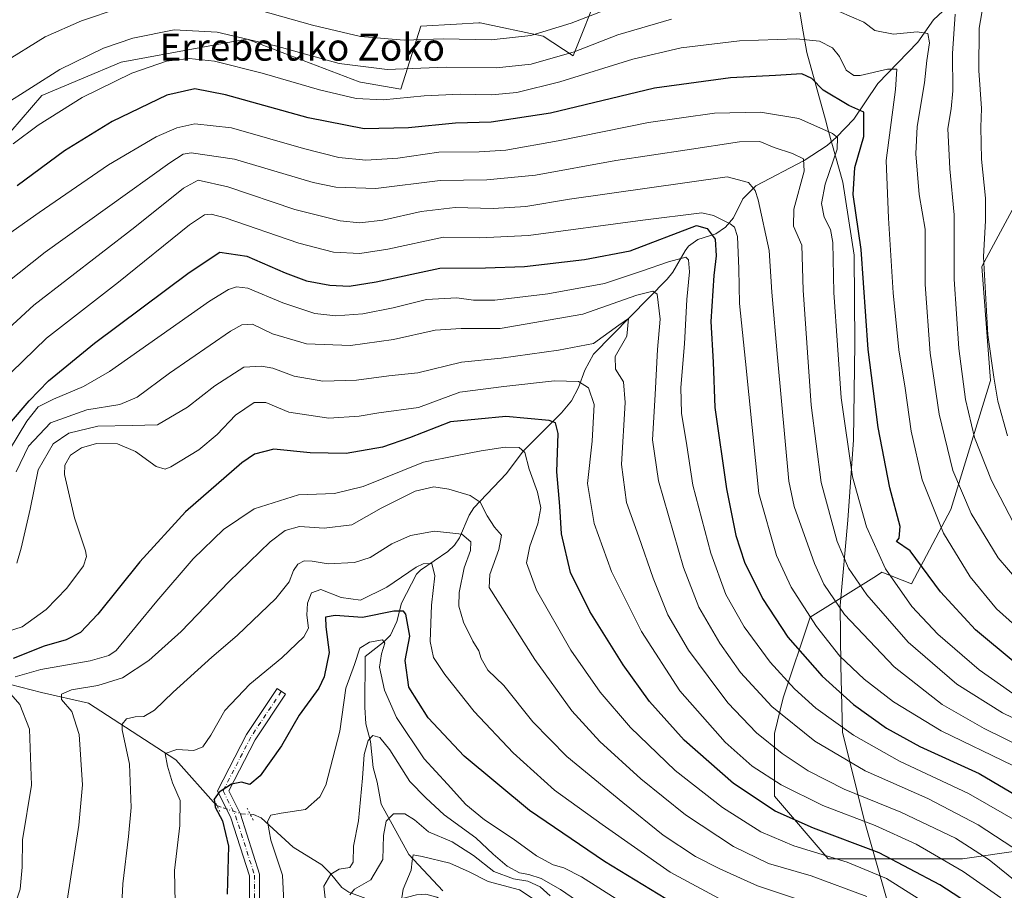
# Model space of a CAD drawing. Units: metres. Extents: x 613695 to 617129, y 4764078 to 4766449.
# Drawn here: x 614325 to 614616, y 4765850 to 4766107 of the extents above; entities that cross this region are included whole.
import ezdxf
from ezdxf.enums import TextEntityAlignment as Align

# ---------------------------------------------------------------- set-up
doc = ezdxf.new("R2010")
doc.units = ezdxf.units.M
doc.header["$MEASUREMENT"] = 0
doc.linetypes.add('DGN Style 4', pattern=[2.6384748266838614, 1.318413404963828, -0.6592067024819142, 0.001648016756204785, -0.6592067024819142])
doc.linetypes.add('DGN Style 5', pattern=[1.1536117293433497, 0.4944050268614355, -0.6592067024819142])
for name, color, linetype, lineweight in [('Arbolado forestal CxS', 92, 'Continuous', 0), ('Camino eje', 30, 'DGN Style 4', 13), ('Corriente natural lineal', 142, 'Continuous', 13), ('Corriente natural lineal oculto', 9, 'DGN Style 4', 13), ('Curva de nivel maestra', 30, 'Continuous', 30), ('Curva de nivel normal', 30, 'Continuous', 0), ('Municipio', 91, 'Continuous', 13), ('Municipio CxS', 4, 'Continuous', 0), ('Pastizal CxS', 92, 'Continuous', 0), ('Pista no pavimentada Cxs', 111, 'Continuous', 0), ('Puente lineal', 2, 'DGN Style 5', 0), ('Texto cartográfico', 7, 'Continuous', 0)]:
    doc.layers.add(name, color=color, linetype=linetype, lineweight=lineweight)
doc.styles.add('Style-Arial', font='txt')

# ---------------------------------------------------------------- blocks, each defined once
blk = doc.blocks.new('*U6')
at = {"layer": 'Arbolado forestal CxS', "color": 92, "linetype": 'Continuous', "lineweight": 0}
for points in [[(614306.9896999998, 4766056.360900001, 1079.941200000001), (614331.4617, 4766084.736500001, 1084.319499999998), (614354.9556999998, 4766094.521299999, 1083.218800000002), (614378.4747000001, 4766098.851500001, 1083.305900000007), (614387.5692999996, 4766100.5261, 1084.774900000004), (614392.1533000004, 4766101.370300001, 1085.769400000005), (614425.2761000004, 4766088.722100001, 1083.648700000005), (614425.6140999999, 4766088.5931, 1083.623300000007), (614437.5609999998, 4766086.609300001, 1083.139800000004), (614443.4348999998, 4766105.2005, 1093.594400000002), (614454.0098000001, 4766105.788100001, 1093.860700000005), (614460.5708999997, 4766106.1527, 1094.354399999997), (614460.6962000001, 4766106.159499999, 1094.3609), (614461.0547000002, 4766106.179500001, 1094.379799999995), (614479.6536999998, 4766102.265500001, 1090.901700000002), (614488.4642000003, 4766096.3939, 1085.555300000007), (614496.2951999997, 4766115.964299999, 1095.525999999998)], [(614619.6357000005, 4766053.340299999, 1099.577300000004), (614609.2861000003, 4766034.137499999, 1093.918600000005), (614611.8026999999, 4766000.503500001, 1094.038400000005), (614600.0560999997, 4765962.342700001, 1082.445699999997), (614588.4407000003, 4765940.4663, 1072.162500000006), (614579.6991999998, 4765943.8255, 1069.081699999995), (614578.4291000003, 4765943.0317, 1068.261599999998), (614577.3208999997, 4765942.3391, 1067.554399999994), (614558.5323000001, 4765930.5963, 1054.969899999996), (614550.5943999998, 4765906.7839, 1042.617400000003), (614547.9484000001, 4765896.2007, 1036.920400000003), (614547.9479, 4765877.6799, 1028.234100000001), (614563.8227000004, 4765859.1589, 1020.437900000005), (614582.3436000004, 4765859.158700001, 1025.031900000002), (614603.5100999996, 4765859.158500001, 1032.258100000006), (614622.0308999997, 4765861.804099999, 1041.712100000004)]]:
    blk.add_polyline3d(points, dxfattribs=at)

msp = doc.modelspace()

# ---------------------------------------------------------------- linework, layer by layer
at = {"layer": 'Arbolado forestal CxS', "color": 92, "linetype": 'Continuous', "lineweight": 0}
for points in [[(614496.2951999997, 4766115.964299999, 1095.525999999998), (614488.4642000003, 4766096.3939, 1085.555300000007), (614479.6536999998, 4766102.265500001, 1090.901700000002), (614461.0547000002, 4766106.179500001, 1094.379799999995), (614460.6962000001, 4766106.159499999, 1094.3609), (614460.5708999997, 4766106.1527, 1094.354399999997), (614454.0098000001, 4766105.788100001, 1093.860700000005), (614443.4348999998, 4766105.2005, 1093.594400000002), (614437.5609999998, 4766086.609300001, 1083.139800000004), (614425.6140999999, 4766088.5931, 1083.623300000007), (614425.2761000004, 4766088.722100001, 1083.648700000005), (614392.1533000004, 4766101.370300001, 1085.769400000005), (614387.5692999996, 4766100.5261, 1084.774900000004), (614378.4747000001, 4766098.851500001, 1083.305900000007), (614354.9556999998, 4766094.521299999, 1083.218800000002), (614331.4617, 4766084.736500001, 1084.319499999998), (614306.9896999998, 4766056.360900001, 1079.941200000001), (614273.7063999996, 4766044.620300001, 1087.994600000005), (614255.1070999998, 4766039.7271, 1092.6633)], [(614619.6357000005, 4766053.340299999, 1099.577300000004), (614609.2861000003, 4766034.137499999, 1093.918600000005), (614611.8026999999, 4766000.503500001, 1094.038400000005), (614600.0560999997, 4765962.342700001, 1082.445699999997), (614588.4407000003, 4765940.4663, 1072.162500000006), (614579.6991999998, 4765943.8255, 1069.081699999995), (614578.4291000003, 4765943.0317, 1068.261599999998), (614577.3208999997, 4765942.3391, 1067.554399999994), (614558.5323000001, 4765930.5963, 1054.969899999996), (614550.5943999998, 4765906.7839, 1042.617400000003), (614547.9484000001, 4765896.2007, 1036.920400000003), (614547.9479, 4765877.6799, 1028.234100000001), (614563.8227000004, 4765859.1589, 1020.437900000005), (614582.3436000004, 4765859.158700001, 1025.031900000002), (614603.5100999996, 4765859.158500001, 1032.258100000006), (614622.0308999997, 4765861.804099999, 1041.712100000004)]]:
    msp.add_polyline3d(points, dxfattribs=at)
at = {"layer": 'Camino eje', "color": 30, "linetype": 'DGN Style 4', "lineweight": 13}
msp.add_polyline3d([(614402.2445, 4765908.6391, 1020.6967), (614393.2487000005, 4765895.145300001, 1021.305300000007), (614385.0465000002, 4765879.270300001, 1020.802800000005), (614388.7506999997, 4765871.8619, 1011.953999999998), (614394.3071, 4765854.399499999, 1014.104000000007), (614394.3071, 4765836.4077, 1013.683600000004), (614391.3964999998, 4765797.249299999, 1017.516099999994), (614388.2215, 4765740.892899999, 1017.694499999998), (614381.6069, 4765704.644900001, 1006.451199999996), (614378.4319000002, 4765683.2137, 1005.202099999995), (614369.1715000002, 4765653.3157, 999.8318), (614357.7944999998, 4765627.386499999, 999.8969000000071), (614343.5069000004, 4765606.219699999, 996.8270000000049), (614326.5734999999, 4765576.586300001, 999.4241000000038), (614316.7839000003, 4765558.065500001, 1001.810500000007), (614306.2005000003, 4765532.136299999, 997.7887999999948), (614298.5277000006, 4765513.615499999, 1003.310500000007), (614287.4151, 4765474.986099999, 1004.068599999999), (614283.7109000003, 4765452.231899999, 1001.383700000006), (614277.0963000003, 4765437.150699999, 1001.270199999999), (614267.0421000002, 4765419.1589, 1003.761299999998)], dxfattribs=at)
at = {"layer": 'Corriente natural lineal', "color": 142, "linetype": 'Continuous', "lineweight": 13}
for points in [[(614607.5247, 4766118.7609, 1095.008700000006), (614595.0000999998, 4766107.0001, 1087.895600000004), (614590.3592999997, 4766100.4913, 1084.688800000004), (614578.5447000006, 4766088.244100001, 1078.826000000001), (614571.4676999999, 4766077.7269, 1073.902600000001), (614566.3542999999, 4766072.338300001, 1070.617700000003), (614563.5630999999, 4766069.958699999, 1069.262400000007), (614556.7993000001, 4766065.487500001, 1065.710099999997), (614542.4461000003, 4766058.0067, 1060.155799999993), (614538.6445000004, 4766054.204299999, 1057.330900000001), (614535.8497000001, 4766048.5189, 1054.842799999999), (614533.5526999999, 4766045.8069, 1053.536999999997), (614530.6734999996, 4766043.7985, 1051.689299999998), (614525.3542999999, 4766042.1975, 1049.150200000004), (614522.6171000004, 4766040.1359, 1047.593999999998), (614521.5481000004, 4766038.779300001, 1046.927200000006), (614517.9578999998, 4766032.520099999, 1043.891799999998), (614516.2500999998, 4766030.387700001, 1042.930699999997), (614494.5324999997, 4766008.2509, 1034.824500000002), (614491.9090999998, 4766003.566299999, 1032.505699999994), (614490.0903000003, 4765998.4341, 1029.715700000001), (614487.9977000002, 4765994.4725, 1027.734899999996), (614485.0197000002, 4765990.991900001, 1026.181200000006), (614473.7593, 4765979.6283, 1020.664600000004), (614468.8346999995, 4765973.0681, 1016.3802), (614459.1867000004, 4765962.913699999, 1013.753899999996), (614457.7263000002, 4765960.684699999, 1012.709799999997), (614454.8901000004, 4765954.035300001, 1009.085399999996), (614453.4017000003, 4765951.8345, 1008.064799999993), (614451.4857000001, 4765950.012700001, 1007.345600000001), (614443.3673, 4765944.4429, 1005.6011), (614442.1902999999, 4765943.274700001, 1005.232900000003), (614437.7311000006, 4765934.7083, 1002.5579), (614436.3673, 4765929.258500001, 999.5785000000034), (614434.4688999997, 4765925.3101, 997.4020000000019), (614432.4594999999, 4765923.214500001, 996.0123000000023), (614427.0000999998, 4765919.0001, 994.6695000000036), (614426.9641000004, 4765903.985300001, 991.8469000000041), (614427.2326999997, 4765899.0965, 991.2118000000047), (614428.5581, 4765893.8169, 990.4165000000067), (614429.3756999997, 4765886.1557, 989.1662999999972), (614430.5443000002, 4765881.8113, 987.9269999999962), (614431.7433000002, 4765875.3079, 986.4487999999984), (614439.9781, 4765860.462300001, 981.6643999999943), (614449.9795000004, 4765849.738100001, 977.261400000003)], [(614248.4842999997, 4765980.945699999, 1060.308099999995), (614256.0248999996, 4765971.0239, 1055.483900000007), (614263.5654999996, 4765963.483300001, 1051.226999999999), (614274.6781000001, 4765953.9583, 1046.328500000003), (614281.8219, 4765944.433300001, 1041.136199999994), (614288.5686999997, 4765936.098900001, 1036.064700000003), (614294.9187000003, 4765925.383099999, 1031.308600000004), (614305.2374999998, 4765919.033100001, 1027.121100000004), (614319.1283, 4765911.492500001, 1021.872000000003), (614331.4313000003, 4765908.317500001, 1017.6198), (614345.3221000005, 4765905.1425, 1013.950100000002), (614371.1189000001, 4765888.4737, 1004.9326), (614383.0000999998, 4765875.0001, 1000.343500000003), (614383.1941000001, 4765874.932200001, 1000.294299999994)], [(614393.0447000006, 4765872.367900001, 997.7122999999993), (614394.0125000002, 4765872.326900001, 997.473100000003), (614396.2499000002, 4765871.332699999, 996.7445000000008), (614405.7739000004, 4765862.596700001, 992.8657999999997), (614414.2125000004, 4765857.381300001, 990.6570999999967), (614416.8227000004, 4765854.863700001, 989.5057999999991), (614420.1139000002, 4765850.715500001, 987.6230999999971), (614422.2033000002, 4765849.297700001, 986.6784000000043), (614427.2065000003, 4765847.487299999, 984.4048999999941), (614431.9804999996, 4765846.9529, 982.7841000000045), (614436.8797000004, 4765847.189300001, 981.3132999999945), (614442.1558999997, 4765848.5419, 979.4691000000021), (614444.9511000002, 4765848.709100001, 978.4337999999989), (614448.1617000002, 4765847.8343, 977.2220999999992), (614453.0000999998, 4765845.0001, 976.1834999999993), (614453.5598999998, 4765844.4647, 976.0791000000027)]]:
    msp.add_polyline3d(points, dxfattribs=at)
at = {"layer": 'Corriente natural lineal oculto', "color": 9, "linetype": 'DGN Style 4', "lineweight": 13}
msp.add_polyline3d([(614383.1941000001, 4765874.932200001, 1000.294299999994), (614385.0950999996, 4765874.2667, 999.7370999999986), (614390.3827000001, 4765872.480699999, 998.1769000000058), (614393.0447000006, 4765872.367900001, 997.7122999999993)], dxfattribs=at)
at = {"layer": 'Curva de nivel maestra', "color": 30, "linetype": 'Continuous', "lineweight": 30, "flags": 128}
for points, elevation in [([(614619.1500000004, 4765917.130100001), (614607.4199999999, 4765926.790100001), (614597.0599999996, 4765938.100099999), (614588.0499999998, 4765950.1801), (614584.0300000003, 4765952.920100001), (614584.8600000005, 4765953.9301), (614585.1200000001, 4765957.340100001), (614582.0999999996, 4765968.8201), (614578.5899999999, 4765986.640100001), (614575.7100000001, 4766009.6501), (614573.5499999998, 4766039.190099999), (614571.2599999999, 4766055.450099999), (614571.6799999997, 4766063.450099999), (614574.4000000004, 4766072.550100001), (614574.3600000005, 4766079.780099999), (614569.9400000004, 4766081.770099999), (614562.3399999999, 4766086.280099999), (614559.04, 4766089.7301), (614556.0499999998, 4766091.130100001), (614548.2800000003, 4766090.600099999), (614534.9699999997, 4766089.9101), (614512.4800000006, 4766086.890100001), (614481.8399999999, 4766079.460100001), (614464.25, 4766076.8201), (614453.7400000002, 4766076.4801), (614439.8200000003, 4766075.1501), (614426.7699999996, 4766074.8301), (614410.1900000004, 4766078.110099999), (614385.75, 4766084.890100001), (614376.6600000003, 4766086.670100001), (614368.4400000004, 4766084.8201), (614352.29, 4766077.040100001), (614338.1500000004, 4766068.3301), (614324.2199999997, 4766058.0001)], 1075), ([(614309.04, 4765972.720100001), (614327.7100000001, 4765994.5001), (614333.4600000001, 4766000.350099999), (614347.04, 4766011.4801), (614375.04, 4766032.380100001), (614384.04, 4766038.4001), (614392.04, 4766037.2401), (614403.3700000001, 4766032.3101), (614409.7100000001, 4766029.970100001), (614416.6200000001, 4766028.670100001), (614422.3499999996, 4766028.350099999), (614430.29, 4766029.6501), (614449.0499999998, 4766033.710100001), (614462.5599999996, 4766033.7601), (614474.0899999999, 4766034.1801), (614491.8600000005, 4766036.290100001), (614505.3499999996, 4766038.790100001), (614524.9400000004, 4766046.2601), (614528.0599999996, 4766045.450099999), (614530.4699999997, 4766042.2301), (614530.7800000003, 4766037.280099999), (614530.04, 4766031.520099999), (614529.2100000001, 4766017.960100001), (614529.8499999996, 4766005.9301), (614530.3099999996, 4765992.530099999), (614533.7599999999, 4765968.4901), (614536.5999999996, 4765954.6601), (614539.0999999996, 4765946.8301), (614544.4100000003, 4765936.140100001), (614551.9400000004, 4765924.6601), (614562.0800000001, 4765913.130100001), (614571.3700000001, 4765904.7501), (614581.04, 4765897.780099999), (614590.9100000003, 4765892.370100001), (614608.4199999999, 4765884.440099999), (614631.0599999996, 4765871.0701)], 1050), ([(614608.9500000002, 4765843.6601), (614596.8099999996, 4765851.520099999), (614578.9500000002, 4765860.9901), (614559.5, 4765868.220100001), (614548.1699999999, 4765873.220100001), (614535.9199999999, 4765881.440099999), (614521.3300000001, 4765894.2601), (614511.04, 4765905.700099999), (614503.2599999999, 4765916.540100001), (614493.4299999997, 4765932.300100001), (614487.6799999997, 4765943.7501), (614485.0800000001, 4765955.170100001), (614484.54, 4765963.390100001), (614483.6600000003, 4765973.530099999), (614484.0800000001, 4765984.800100001), (614483.2699999996, 4765988.0101), (614481.4199999999, 4765988.690099999), (614468.5599999996, 4765989.8201), (614452.2800000003, 4765988.2601), (614440.1299999999, 4765983.540100001), (614432.1399999997, 4765980.8301), (614421.4199999999, 4765978.960100001), (614410.7999999998, 4765979.1601), (614400.0599999996, 4765980.170100001), (614394.3499999996, 4765978.720100001), (614390.5899999999, 4765976.210100001), (614373.9100000003, 4765961.670100001), (614360.4299999997, 4765946.9101), (614348.0499999998, 4765931.5001), (614342.8799999999, 4765926.040100001), (614338.7100000001, 4765923.9101), (614332.1900000004, 4765922.0601), (614322.9699999997, 4765918.3201)], 1025), ([(614520.3600000005, 4765844.620100001), (614497.7300000006, 4765858.440099999), (614475.6299999999, 4765873.440099999), (614456.3300000001, 4765889.4901), (614445.5999999996, 4765900.880100001), (614439.9199999999, 4765909.940099999), (614438.8499999996, 4765917.8101), (614440.1900000004, 4765924.970100001), (614439.0300000003, 4765931.440099999), (614438.3200000003, 4765932.4001), (614435.5199999996, 4765932.350099999), (614426.2699999996, 4765930.4901), (614418.1600000003, 4765931.090100001), (614415.3099999996, 4765930.5601), (614415.3899999997, 4765927.7401), (614416.4199999999, 4765920.100099999), (614414.8799999999, 4765913.0001), (614413.3600000005, 4765909.640100001), (614407.5099999999, 4765901.600099999), (614402.3300000001, 4765892.5601), (614396.0300000003, 4765883.7301), (614392.9500000002, 4765881.110099999), (614390.4800000006, 4765881.840100001), (614387.5599999996, 4765881.2501), (614383.8899999997, 4765878.9101), (614382.4400000004, 4765876.770099999), (614382.6900000004, 4765874.4301), (614384.8899999997, 4765870.4001), (614386.6399999997, 4765862.920100001), (614386.29, 4765848.7601)], 1000)]:
    msp.add_lwpolyline(points, dxfattribs=dict(at, elevation=elevation))
at = {"layer": 'Curva de nivel normal', "color": 30, "linetype": 'Continuous', "lineweight": 0, "flags": 128}
for points, elevation in [([(614395.6900000004, 4766109.9), (614411.5, 4766105.449999999), (614425.6900000004, 4766102.09), (614438.5199999996, 4766101.050000001), (614450.0499999998, 4766101.439999999), (614464.29, 4766101.17), (614475.9699999997, 4766102.369999999), (614487.9400000004, 4766106.02), (614509.0300000003, 4766114.380000001)], 1090), ([(614184.9315, 4765948.4221), (614190.0999999996, 4765963.850000001), (614192.2100000001, 4765972.970000001), (614193.1699999999, 4765982.939999999), (614194.4900000002, 4765994.24), (614195.6399999997, 4766005.100000001), (614198.7699999996, 4766015.789999999), (614202.54, 4766022.449999999), (614207.7400000002, 4766026.9), (614217.3200000003, 4766031.27), (614228.3600000005, 4766034.369999999), (614238.0300000003, 4766035.76), (614250.04, 4766036.800000001), (614258.7300000006, 4766039.199999999), (614265.6799999997, 4766044.630000001), (614277.25, 4766056.74), (614296.0099999999, 4766074.800000001), (614306.5499999998, 4766084.17), (614319.7599999999, 4766094.16), (614332.5, 4766102.029999999), (614343.1699999999, 4766106.77), (614354.3200000003, 4766110.460000001)], 1090), ([(614609.6799999997, 4766111.42), (614608.5, 4766104.57), (614608.3399999999, 4766092.07), (614609.1299999999, 4766080.859999999), (614608.9400000004, 4766075.33), (614609.1299999999, 4766065.91), (614610.3700000001, 4766054.32), (614610.3600000005, 4766047.779999999), (614609.7199999997, 4766037), (614610.9900000002, 4766014.01), (614612.8399999999, 4766001.5), (614613.9800000006, 4765994.359999999), (614616.79, 4765984.180000001)], 1095), ([(614320.0800000001, 4766081.76), (614336.8499999996, 4766092.4), (614349.7400000002, 4766098.66), (614358.3700000001, 4766101.66), (614370.5700000003, 4766104.060000001), (614383.3099999996, 4766103.380000001), (614400.5499999998, 4766099.380000001), (614419.3700000001, 4766094.119999999), (614433.5, 4766092.33), (614451.0099999999, 4766093.050000001), (614465.8300000001, 4766092.880000001), (614476.0499999998, 4766093.980000001), (614488.7699999996, 4766097.619999999), (614501.6799999997, 4766102.640000001), (614517.5700000003, 4766107.26)], 1085), ([(614567.0499999998, 4766109.539999999), (614574.3799999999, 4766106.390000001), (614577.6600000003, 4766103.9), (614583.1399999997, 4766102.859999999), (614590.0999999996, 4766103.52), (614593.29, 4766103.02), (614593.79, 4766100.220000001), (614592.9800000006, 4766095.08), (614592.2800000003, 4766088.4), (614590.1799999997, 4766075.57), (614589.7199999997, 4766067.439999999), (614590.7699999996, 4766055.480000001), (614592.5, 4766045.180000001), (614592.5199999996, 4766028.9), (614594.0300000003, 4766008.529999999), (614596.6799999997, 4765990.59), (614600.6600000003, 4765973.9), (614606.0700000003, 4765961.220000001), (614614.0599999996, 4765948.109999999), (614626.2800000003, 4765933.960000001)], 1085), ([(614601.3799999999, 4766108.75), (614600.5499999998, 4766097.109999999), (614600.7199999997, 4766086.060000001), (614600.2000000002, 4766080.730000001), (614599.1799999997, 4766074.939999999), (614599.7999999998, 4766063.07), (614601.1200000001, 4766049.449999999), (614601.1100000005, 4766030.449999999), (614602.4299999997, 4766009.99), (614604.3799999999, 4765994.880000001), (614607.0999999996, 4765983.67), (614612.1200000001, 4765970.92), (614618.5800000001, 4765958.49)], 1090), ([(614323.04, 4766070.42), (614330.3700000001, 4766075.960000001), (614343.3700000001, 4766084.09), (614358.04, 4766091.289999999), (614368.3700000001, 4766094.800000001), (614375.04, 4766095.66), (614382.5199999996, 4766094.789999999), (614396.6299999999, 4766091.279999999), (614413.5199999996, 4766086.34), (614424.3700000001, 4766083.850000001), (614432.3899999997, 4766083.42), (614444.4400000004, 4766084.630000001), (614455.0599999996, 4766085.130000001), (614464.3799999999, 4766084.92), (614471.8499999996, 4766085.539999999), (614484.5700000003, 4766088.689999999), (614506.1600000003, 4766095.460000001), (614520.3799999999, 4766098.76), (614537.6399999997, 4766100.84), (614554.4900000002, 4766101.4), (614561.29, 4766100.720000001), (614565.1699999999, 4766098.82), (614567.1699999999, 4766096.26), (614569.2000000002, 4766092.17), (614571.3799999999, 4766090.609999999), (614573.2999999998, 4766090.58), (614581.4100000003, 4766092.52), (614584.1299999999, 4766092.52), (614583.7100000001, 4766086.460000001), (614581.0199999996, 4766065.449999999), (614581.7100000001, 4766048.449999999), (614583.0899999999, 4766026.390000001), (614584.7599999999, 4766009.539999999), (614586.6100000005, 4765998.220000001), (614588.3399999999, 4765985.57), (614591.6600000003, 4765971.109999999), (614597.9600000001, 4765955.4), (614605.8499999996, 4765942.460000001), (614613.6299999999, 4765933.01), (614622.9199999999, 4765924.67)], 1080), ([(614315.2599999999, 4766039.26), (614330.7199999997, 4766050.109999999), (614351.1500000004, 4766064.220000001), (614365.2599999999, 4766072.52), (614371.3899999997, 4766075.140000001), (614376.6500000004, 4766076.350000001), (614387.5599999996, 4766075.140000001), (614408.79, 4766069.029999999), (614419.2300000006, 4766066.359999999), (614427.2300000006, 4766065.59), (614436.7300000006, 4766066.220000001), (614448.8399999999, 4766067.91), (614460.7199999997, 4766068.029999999), (614468.5599999996, 4766068.59), (614484.0499999998, 4766071.279999999), (614510.7199999997, 4766076.74), (614530.2699999996, 4766079.460000001), (614543.8799999999, 4766079.779999999), (614555.1399999997, 4766077.880000001), (614565.1600000003, 4766073.49), (614566.6299999999, 4766072.289999999), (614566.5099999999, 4766068.800000001), (614562.9500000002, 4766058.449999999), (614561.9199999999, 4766052.779999999), (614562.6200000001, 4766048.779999999), (614564.5499999998, 4766045.15), (614565.1799999997, 4766041.26), (614565.4800000006, 4766026.480000001), (614567.6500000004, 4765995.42), (614571.0099999999, 4765972.039999999), (614575.2000000002, 4765957.26), (614580.7800000003, 4765944.82), (614588.54, 4765933.75), (614596.2199999997, 4765925.600000001), (614608.4800000006, 4765915.02), (614621.0899999999, 4765906.16)], 1070), ([(614638.5599999996, 4765891.060000001), (614615.3899999997, 4765902.32), (614601.8899999997, 4765910.779999999), (614587.5099999999, 4765923.230000001), (614575.2800000003, 4765937.189999999), (614569.8200000003, 4765945.02), (614566.4800000006, 4765952.890000001), (614561.7699999996, 4765970.359999999), (614558.8200000003, 4765993.199999999), (614556.4699999997, 4766027.199999999), (614556.0499999998, 4766040.460000001), (614553.6399999997, 4766046.09), (614553.7400000002, 4766051.109999999), (614556.7199999997, 4766062.310000001), (614556.5899999999, 4766066.02), (614553.2800000003, 4766067.539999999), (614547.9100000003, 4766069.300000001), (614543.6900000004, 4766071.08), (614537.6399999997, 4766071.029999999), (614522.2000000002, 4766068.600000001), (614501.1200000001, 4766065.52), (614477.3399999999, 4766061.180000001), (614462.9400000004, 4766059.76), (614449.2199999997, 4766059.630000001), (614430.1399999997, 4766057.210000001), (614418.3200000003, 4766057.609999999), (614411.6799999997, 4766059), (614388.4500000002, 4766065.859999999), (614375.5999999996, 4766067.75), (614373.2599999999, 4766067.33), (614369.3300000001, 4766064.779999999), (614332.5199999996, 4766038.439999999), (614308.8799999999, 4766019.680000001)], 1065), ([(614310.2400000002, 4766005.449999999), (614329.0999999996, 4766022.779999999), (614359, 4766045.779999999), (614373.2999999998, 4766057.32), (614377.7300000006, 4766059.66), (614386.4800000006, 4766057.75), (614406.2400000002, 4766051.050000001), (614419.5999999996, 4766047.640000001), (614425.4600000001, 4766047.039999999), (614432.2699999996, 4766047.880000001), (614443.5499999998, 4766050.430000001), (614453.6200000001, 4766051.65), (614464.8499999996, 4766051.289999999), (614474.5199999996, 4766051.92), (614487.3899999997, 4766054.02), (614533.9900000002, 4766060.699999999), (614540.3300000001, 4766058.960000001), (614542.2800000003, 4766056.600000001), (614543.2000000002, 4766053.83), (614546.4199999999, 4766038.869999999), (614547.2000000002, 4766026.59), (614548.8700000001, 4766007.25), (614552.2000000002, 4765970.779999999), (614553.7999999998, 4765963.289999999), (614559.8200000003, 4765946.390000001), (614562.6100000005, 4765940.33), (614568.7100000001, 4765931.32), (614583.3799999999, 4765915.949999999), (614597.5300000003, 4765904.779999999), (614609.9299999997, 4765897.640000001), (614627.7800000003, 4765888.939999999)], 1060), ([(614318.9199999999, 4765999.480000001), (614332.8200000003, 4766012.980000001), (614354.1500000004, 4766029.539999999), (614375.1100000005, 4766046.439999999), (614379.5800000001, 4766049.390000001), (614381.5099999999, 4766049.600000001), (614385.6500000004, 4766048.57), (614407.3799999999, 4766041.039999999), (614417.6399999997, 4766038.390000001), (614425.4199999999, 4766038.029999999), (614433.7599999999, 4766039.300000001), (614450.2000000002, 4766042.82), (614460.9199999999, 4766042.640000001), (614475.3200000003, 4766043.32), (614509.1100000005, 4766047.880000001), (614526.5300000003, 4766050.060000001), (614529.9400000004, 4766049.279999999), (614534.9000000004, 4766046.75), (614536.1399999997, 4766045.77), (614537.0300000003, 4766042.99), (614537.4900000002, 4766033.449999999), (614537.6500000004, 4766023.220000001), (614539.3799999999, 4766006.15), (614543.3700000001, 4765967.100000001), (614548.5800000001, 4765948.83), (614552.9600000001, 4765939.460000001), (614560.3499999996, 4765927.789999999), (614567.3099999996, 4765919.08), (614574.5, 4765912.220000001), (614583.1500000004, 4765905.529999999), (614597.2800000003, 4765896.99), (614618.4199999999, 4765886.800000001)], 1055), ([(614319.3899999997, 4765975.779999999), (614327.0099999999, 4765988.449999999), (614330.4100000003, 4765992.75), (614334.9299999997, 4765994.99), (614343.8099999996, 4765998.680000001), (614351.4699999997, 4766003.119999999), (614381.0599999996, 4766023.9), (614386.6500000004, 4766027.34), (614388.9699999997, 4766028.210000001), (614392.3700000001, 4766027.76), (614402.7100000001, 4766023.4), (614412.1600000003, 4766020.32), (614418.3899999997, 4766019.640000001), (614426.3499999996, 4766020.24), (614435.2800000003, 4766021.930000001), (614445.1299999999, 4766024.4), (614454.0700000003, 4766024.939999999), (614459.0499999998, 4766024.25), (614465.3799999999, 4766024.25), (614481.0499999998, 4766026.060000001), (614497.7199999997, 4766029.17), (614508.7199999997, 4766032.800000001), (614516.6500000004, 4766035.51), (614521.8200000003, 4766036.980000001), (614522.5899999999, 4766036.15), (614522.9100000003, 4766032.640000001), (614522.0700000003, 4766024.470000001), (614521.4100000003, 4766011.310000001), (614520.2999999998, 4765998.4), (614520.5, 4765990.859999999), (614522.04, 4765981.25), (614523.8399999999, 4765969.58), (614529.1799999997, 4765949.460000001), (614533.6500000004, 4765937.27), (614539, 4765927.76), (614546.7000000002, 4765917.33), (614553.9100000003, 4765909.4), (614560.2300000006, 4765903.720000001), (614571.3099999996, 4765895.699999999), (614584.9500000002, 4765887.99), (614605.3499999996, 4765878.5), (614620.5599999996, 4765869.699999999)], 1045), ([(614625.7699999996, 4765857.74), (614608.1799999997, 4765869.230000001), (614593.3099999996, 4765877.02), (614574.7699999996, 4765885.15), (614559.9000000004, 4765893.949999999), (614547.1699999999, 4765904.220000001), (614537.9000000004, 4765914.279999999), (614531.8499999996, 4765922.939999999), (614525.6699999999, 4765933.550000001), (614521.1200000001, 4765945.220000001), (614513.75, 4765970.810000001), (614511.8899999997, 4765982.949999999), (614512.7000000002, 4765996.4), (614513.3799999999, 4766009.66), (614514.2400000002, 4766018.609999999), (614513.2800000003, 4766026.01), (614512.0499999998, 4766026.84), (614507.29, 4766025.689999999), (614491.3399999999, 4766020.08), (614466.8899999997, 4766015.83), (614455.3899999997, 4766015.82), (614447.7199999997, 4766015.350000001), (614435.3799999999, 4766012.65), (614422.6900000004, 4766010.84), (614409.6500000004, 4766011.279999999), (614399.6900000004, 4766014.32), (614393.7100000001, 4766017.16), (614390.6100000005, 4766016.980000001), (614387.25, 4766015.050000001), (614369.2300000006, 4766002.640000001), (614359.7000000002, 4765995.560000001), (614354.4900000002, 4765993.449999999), (614344.7999999998, 4765991.789999999), (614334, 4765988), (614327.5300000003, 4765981.109999999), (614323.9100000003, 4765973.550000001)], 1040), ([(614324.1299999999, 4765946.5), (614325.4100000003, 4765950.980000001), (614328.04, 4765962.5), (614330.4299999997, 4765974.109999999), (614334.8200000003, 4765981.779999999), (614339.4600000001, 4765984.9), (614348.0800000001, 4765987.02), (614358.1600000003, 4765987.180000001), (614365.7100000001, 4765987.4), (614374.54, 4765992.600000001), (614382.5800000001, 4765998.939999999), (614391.2199999997, 4766004.460000001), (614396.3700000001, 4766004.77), (614399.7800000003, 4766004.16), (614406.0599999996, 4766001.789999999), (614414.54, 4766000.279999999), (614424.5, 4766000.57), (614434, 4766001.92), (614442.5800000001, 4766002.779999999), (614455.4900000002, 4766005.91), (614467.2100000001, 4766007.109999999), (614484.1399999997, 4766009.480000001), (614494.5099999999, 4766011.430000001), (614501.9400000004, 4766016.83), (614504.8200000003, 4766018.800000001), (614504.3099999996, 4766013.609999999), (614500.9199999999, 4766007.560000001), (614500.9699999997, 4766003.880000001), (614503.3499999996, 4766000.08), (614503.8200000003, 4765994.039999999), (614502.7400000002, 4765975.640000001), (614504.2199999997, 4765964.449999999), (614507.9000000004, 4765954.279999999), (614512.1100000005, 4765942.130000001), (614516.4800000006, 4765931.279999999), (614522.5700000003, 4765920.84), (614534.2199999997, 4765905.310000001), (614542.6799999997, 4765896.4), (614550.2800000003, 4765890.34), (614557.9600000001, 4765885.230000001), (614568.5499999998, 4765879.810000001), (614585.3600000005, 4765872.949999999), (614601.4699999997, 4765865.279999999), (614611.4100000003, 4765858.92), (614620.1299999999, 4765851.92)], 1035), ([(614319.04, 4765925.67), (614325.7199999997, 4765927.77), (614332.7199999997, 4765932.83), (614338.8300000001, 4765939.109999999), (614343.7699999996, 4765945.779999999), (614344.6900000004, 4765948.480000001), (614344.3499999996, 4765950.140000001), (614341.1500000004, 4765959.890000001), (614338.1799999997, 4765972.77), (614338.3300000001, 4765975.480000001), (614339.9800000006, 4765978.42), (614343.1900000004, 4765980.630000001), (614347.5999999996, 4765981.92), (614353.8499999996, 4765981.83), (614359.1299999999, 4765979.539999999), (614365.3200000003, 4765975.060000001), (614367.9400000004, 4765974.310000001), (614369.6500000004, 4765975.01), (614377.8899999997, 4765979.970000001), (614383.3099999996, 4765984.51), (614388.7599999999, 4765990.279999999), (614394.2000000002, 4765993.960000001), (614397.7000000002, 4765993.970000001), (614404.4699999997, 4765991.180000001), (614416.2599999999, 4765989.34), (614425.2100000001, 4765989.949999999), (614431.0599999996, 4765990.91), (614442.75, 4765992.480000001), (614455.0499999998, 4765997.08), (614468.0499999998, 4765998.74), (614482.9800000006, 4766000.439999999), (614490.0899999999, 4766000.180000001), (614493.0099999999, 4765998.350000001), (614494.7100000001, 4765993.439999999), (614494.0599999996, 4765982.609999999), (614492.7599999999, 4765970.100000001), (614494.6500000004, 4765958.289999999), (614499.8600000005, 4765944.07), (614508.6600000003, 4765926.380000001), (614519.9699999997, 4765908.83), (614533.3799999999, 4765893.66), (614541.4000000004, 4765886.59), (614550, 4765881.060000001), (614562.2400000002, 4765874.949999999), (614577.6900000004, 4765869.01), (614589.7999999998, 4765863.560000001), (614603.7800000003, 4765855.4), (614614.8799999999, 4765847.65)], 1030), ([(614591.1799999997, 4765846.939999999), (614581.0599999996, 4765853.41), (614569.4800000006, 4765858.230000001), (614553.7100000001, 4765862.980000001), (614543.9199999999, 4765867.130000001), (614532.5899999999, 4765874.34), (614518.6500000004, 4765885.26), (614505.4500000002, 4765898.01), (614496.5199999996, 4765908.41), (614487.8200000003, 4765920.800000001), (614477.6399999997, 4765938.57), (614474.6600000003, 4765946.600000001), (614475.6399999997, 4765951.600000001), (614478.04, 4765958.17), (614478.9100000003, 4765962.850000001), (614477.9600000001, 4765967.460000001), (614475.4800000006, 4765974.310000001), (614474.2000000002, 4765979.27), (614472.5800000001, 4765980.680000001), (614468.3799999999, 4765980.77), (614461.2599999999, 4765979.74), (614454.2400000002, 4765978.380000001), (614444.2599999999, 4765976.380000001), (614426.4000000004, 4765969.140000001), (614417.9600000001, 4765967.140000001), (614407.3300000001, 4765966.720000001), (614394.2400000002, 4765962.560000001), (614385.2100000001, 4765956.439999999), (614376.2300000006, 4765947.83), (614365.4299999997, 4765935.289999999), (614353.4699999997, 4765920.77), (614351.25, 4765919.279999999), (614345.7199999997, 4765917.65), (614331.2300000006, 4765915.08), (614323.6100000005, 4765912.99)], 1020), ([(614575.2999999998, 4765848.02), (614558.8200000003, 4765854.199999999), (614546.2400000002, 4765857.789999999), (614535.8399999999, 4765862.800000001), (614521.6500000004, 4765872.230000001), (614508.4699999997, 4765882.779999999), (614496.3499999996, 4765893.84), (614488.0899999999, 4765902.91), (614477.1799999997, 4765918.100000001), (614463.6600000003, 4765939.390000001), (614463.8600000005, 4765943.17), (614466.5, 4765950.609999999), (614467.3300000001, 4765954.810000001), (614465.29, 4765957.140000001), (614463.0800000001, 4765960.5), (614461.0499999998, 4765964.52), (614458.0499999998, 4765966.539999999), (614451.79, 4765968.390000001), (614447.3600000005, 4765969.050000001), (614441.7999999998, 4765967.77), (614431.75, 4765962.779999999), (614423.1100000005, 4765957.850000001), (614414.9299999997, 4765956.850000001), (614407.6699999999, 4765957.359999999), (614403.3499999996, 4765956.189999999), (614398.9500000002, 4765952.82), (614386.7599999999, 4765941.060000001), (614372.6799999997, 4765926.359999999), (614363.1200000001, 4765917.74), (614355.2800000003, 4765912.689999999), (614348.0099999999, 4765910.359999999), (614340.2800000003, 4765909.07), (614337.2800000003, 4765907.869999999), (614337.2800000003, 4765906.279999999), (614340.3099999996, 4765902.720000001), (614342.54, 4765895.880000001), (614343.4600000001, 4765881.050000001), (614342.4600000001, 4765869.100000001), (614338.9600000001, 4765846.92)], 1015), ([(614354.2999999998, 4765829.600000001), (614355.3899999997, 4765851.84), (614357.1299999999, 4765865.74), (614357.8499999996, 4765874.359999999), (614357.4400000004, 4765887.180000001), (614355.2400000002, 4765897.289999999), (614355.2699999996, 4765898.99), (614356.5199999996, 4765900.529999999), (614359.0199999996, 4765901.15), (614361.6399999997, 4765901.199999999), (614364.7999999998, 4765903.100000001), (614370.2699999996, 4765908.439999999), (614381.7599999999, 4765918.810000001), (614389.1699999999, 4765925.180000001), (614400.6299999999, 4765936.140000001), (614404.5499999998, 4765941.029999999), (614405.8499999996, 4765944.369999999), (614407.1799999997, 4765946.230000001), (614409.04, 4765947.210000001), (614411.3700000001, 4765947.15), (614416.0700000003, 4765946.380000001), (614423.9199999999, 4765946.76), (614428.54, 4765948.17), (614434.9400000004, 4765952.210000001), (614440.4299999997, 4765954.74), (614447.54, 4765956.029999999), (614455.6200000001, 4765955.140000001), (614458.2199999997, 4765952.880000001), (614458.1100000005, 4765950.300000001), (614456.2800000003, 4765945.180000001), (614454.7800000003, 4765937.859999999), (614454.6600000003, 4765933.810000001), (614456.0599999996, 4765929.109999999), (614458.7999999998, 4765923.480000001), (614460.5899999999, 4765920.630000001), (614461.3200000003, 4765918.380000001), (614463.2800000003, 4765914.9), (614468.0199999996, 4765910.359999999), (614476.6100000005, 4765899.680000001), (614486.5999999996, 4765889.42), (614503.1900000004, 4765875.869999999), (614515.0800000001, 4765866.199999999), (614524.6100000005, 4765859.84), (614531.8600000005, 4765856.25), (614543, 4765851.16), (614559.79, 4765845.609999999)], 1010), ([(614371.04, 4765836.77), (614370.6600000003, 4765855.699999999), (614372.3099999996, 4765869.08), (614372.3300000001, 4765876.460000001), (614370.1399999997, 4765881.59), (614368.5899999999, 4765886.560000001), (614367.9500000002, 4765890.279999999), (614371.3600000005, 4765891.480000001), (614376.3700000001, 4765891.15), (614379.0599999996, 4765892.230000001), (614381.4299999997, 4765895.699999999), (614385.6100000005, 4765903.02), (614392.9199999999, 4765910.83), (614402.4500000002, 4765918.59), (614408.9000000004, 4765924.720000001), (614410.25, 4765927.359999999), (614409.8300000001, 4765931.199999999), (614410.0199999996, 4765934.76), (614411.1799999997, 4765937.730000001), (614413.9199999999, 4765938.720000001), (614419.9100000003, 4765936.430000001), (614425.6100000005, 4765935.619999999), (614433.4600000001, 4765939.41), (614442.1100000005, 4765945.369999999), (614444.1600000003, 4765946.350000001), (614446.6900000004, 4765946.390000001), (614447.5999999996, 4765942.77), (614446.6100000005, 4765934.09), (614446.2400000002, 4765923.41), (614447.25, 4765918.699999999), (614450.54, 4765913.640000001), (614459.2400000002, 4765902.74), (614470.7300000006, 4765890.480000001), (614483.0199999996, 4765879.430000001), (614497.0599999996, 4765869.310000001), (614517.1399999997, 4765855.210000001), (614532.7599999999, 4765846.850000001)], 1005), ([(614501.2300000006, 4765847.359999999), (614490.9800000006, 4765853.84), (614485.7599999999, 4765856.51), (614482.5599999996, 4765857.4), (614477.6699999999, 4765860.08), (614470.7400000002, 4765865.119999999), (614462.3099999996, 4765870.720000001), (614456.7800000003, 4765875.26), (614451.3899999997, 4765881.199999999), (614444.4800000006, 4765888.730000001), (614436.2999999998, 4765900.949999999), (614432.7199999997, 4765909.039999999), (614431.3099999996, 4765915.779999999), (614431.8499999996, 4765919.74), (614432.8700000001, 4765922.9), (614432.1399999997, 4765923.869999999), (614428.2699999996, 4765923.15), (614425.4299999997, 4765921.390000001), (614423.9000000004, 4765916.640000001), (614421.3499999996, 4765909.630000001), (614419.5300000003, 4765896.869999999), (614415.4000000004, 4765880.960000001), (614413.6399999997, 4765877.460000001), (614409.4400000004, 4765873.77), (614402.2000000002, 4765872.67), (614399.1900000004, 4765872.050000001), (614398.2100000001, 4765870.230000001), (614399.1799999997, 4765864.680000001), (614402.5999999996, 4765854.32), (614403.04, 4765846.4)], 995), ([(614321.6399999997, 4765908.609999999), (614325, 4765904.76), (614327.8200000003, 4765897.470000001), (614328.4800000006, 4765880.939999999), (614325.7800000003, 4765864.77), (614325.6799999997, 4765856.77), (614325.0499999998, 4765850.24), (614322.3499999996, 4765841.980000001)], 1020), ([(614415.2199999997, 4765847.539999999), (614414.8099999996, 4765851.100000001), (614416.9199999999, 4765854.699999999), (614419.3700000001, 4765856.140000001), (614422.4900000002, 4765856.66), (614423.5199999996, 4765858.199999999), (614423.5800000001, 4765862.890000001), (614425.0499999998, 4765870.439999999), (614426.29, 4765883.01), (614426.7199999997, 4765890.050000001), (614427.9000000004, 4765894.189999999), (614429.2699999996, 4765895.58), (614431.4100000003, 4765894.99), (614434.29, 4765891.350000001), (614440.2100000001, 4765882.050000001), (614444.9900000002, 4765877.189999999), (614450.3899999997, 4765872.230000001), (614459.7000000002, 4765865.42), (614464.8300000001, 4765860.550000001), (614468.9600000001, 4765857.01), (614472.6699999999, 4765855.050000001), (614475.3700000001, 4765854.51), (614479.0499999998, 4765853.369999999), (614484.7199999997, 4765850.100000001), (614497.3799999999, 4765841.41)], 990), ([(614422.4699999997, 4765848.550000001), (614423.8399999999, 4765850.24), (614428.7100000001, 4765852.949999999), (614432.2400000002, 4765859.01), (614432.4900000002, 4765866.08), (614433.25, 4765870.359999999), (614435.4400000004, 4765872.470000001), (614438.79, 4765872.51), (614441.6100000005, 4765870.680000001), (614445.7699999996, 4765867.16), (614452.7199999997, 4765864.189999999), (614459.0499999998, 4765860.180000001), (614465.0800000001, 4765855.42), (614470.8899999997, 4765853.279999999), (614475.1200000001, 4765852.550000001), (614478.7199999997, 4765850.91), (614481.6799999997, 4765848.279999999)], 985), ([(614437.8499999996, 4765847.680000001), (614438.2199999997, 4765850.220000001), (614440.6600000003, 4765855.82), (614440.9000000004, 4765858.59), (614441.2199999997, 4765860.34), (614443.9199999999, 4765859.869999999), (614452.0599999996, 4765857.949999999), (614457.7800000003, 4765855.380000001), (614463.4100000003, 4765852.460000001), (614472.6200000001, 4765849.980000001), (614480.4900000002, 4765844.76)], 980)]:
    msp.add_lwpolyline(points, dxfattribs=dict(at, elevation=elevation))
at = {"layer": 'Municipio', "color": 91, "linetype": 'Continuous', "lineweight": 13, "flags": 128}
msp.add_lwpolyline([(614615.3969999981, 4765693.007), (614613.383999998, 4765712.439999999), (614611.3739999986, 4765734.286000002), (614605.4309999987, 4765760.454000001), (614602.275, 4765780.397000002), (614597.3439999982, 4765803.389000002), (614590.5039999986, 4765823.335999998), (614587.0469999993, 4765832.128000001), (614581.5089999981, 4765846.206000002), (614574.5459999992, 4765870.343000002), (614568.0939999986, 4765896.639000002), (614567.6070000001, 4765916.198000001), (614567.3710000003, 4765933.978000003), (614569.682999999, 4765959.248000001), (614571.3599999992, 4765982.995999997), (614571.7699999983, 4766011.442999999), (614571.5419999999, 4766037.478999998), (614568.1349999999, 4766059.071999999), (614563.8679999993, 4766074.469000001), (614563.0319999984, 4766077.484), (614557.5029999996, 4766097.438000001), (614556.4850000001, 4766103.456), (614552.3250000004, 4766128.050000001)], dxfattribs=at)
msp.add_lwpolyline([(614615.3969999981, 4765693.007), (614613.383999998, 4765712.439999999), (614611.3739999986, 4765734.286000002), (614605.4309999987, 4765760.454000001), (614602.275, 4765780.397000002), (614597.3439999982, 4765803.389000002), (614590.5039999986, 4765823.335999998), (614587.0469999993, 4765832.128000001), (614581.5089999981, 4765846.206000002), (614574.5459999992, 4765870.343000002), (614568.0939999986, 4765896.639000002), (614567.6070000001, 4765916.198000001), (614567.3710000003, 4765933.978000003), (614569.682999999, 4765959.248000001), (614571.3599999992, 4765982.995999997), (614571.7699999983, 4766011.442999999), (614571.5419999999, 4766037.478999998), (614568.1349999999, 4766059.071999999), (614563.8679999993, 4766074.469000001), (614563.0319999984, 4766077.484), (614557.5029999996, 4766097.438000001), (614556.4850000001, 4766103.456), (614552.3250000004, 4766128.050000001)], dxfattribs=at)
at = {"layer": 'Municipio CxS', "color": 4, "linetype": 'Continuous', "lineweight": 0, "flags": 128}
for points in [[(614615.396999999, 4765693.006999999), (614613.3839999987, 4765712.439999999), (614611.3739999993, 4765734.286), (614605.4309999996, 4765760.454), (614602.2750000008, 4765780.397000001), (614597.343999999, 4765803.389000001), (614590.5039999994, 4765823.335999999), (614587.0470000001, 4765832.128000001), (614581.508999999, 4765846.206), (614574.546, 4765870.343000002), (614568.0939999995, 4765896.639000001), (614567.6070000008, 4765916.198), (614567.3710000013, 4765933.978000001), (614569.6829999998, 4765959.248000001), (614571.36, 4765982.995999998), (614571.769999999, 4766011.442999999), (614571.5420000008, 4766037.478999999), (614568.1350000007, 4766059.072000001), (614563.868, 4766074.469), (614563.0319999993, 4766077.483999999), (614557.5030000004, 4766097.438), (614556.485000001, 4766103.455999999), (614552.3250000012, 4766128.050000001)], [(614552.3250000012, 4766128.050000001), (614556.485000001, 4766103.455999999), (614557.5030000004, 4766097.438), (614563.0319999993, 4766077.483999999), (614563.868, 4766074.469), (614568.1350000007, 4766059.072000001), (614571.5420000008, 4766037.478999999), (614571.769999999, 4766011.442999999), (614571.36, 4765982.995999998), (614569.6829999998, 4765959.248000001), (614567.3710000013, 4765933.978000001), (614567.6070000008, 4765916.198), (614568.0939999995, 4765896.639000001), (614574.546, 4765870.343000002), (614581.508999999, 4765846.206), (614587.0470000001, 4765832.128000001), (614590.5039999994, 4765823.335999999), (614597.343999999, 4765803.389000001), (614602.2750000008, 4765780.397000001), (614605.4309999996, 4765760.454), (614611.3739999993, 4765734.286), (614613.3839999987, 4765712.439999999), (614615.396999999, 4765693.006999999)]]:
    msp.add_lwpolyline(points, dxfattribs=at)
at = {"layer": 'Pastizal CxS', "color": 92, "linetype": 'Continuous', "lineweight": 0}
for points in [[(614496.2951999997, 4766115.964299999, 1095.525999999998), (614488.4642000003, 4766096.3939, 1085.555300000007), (614479.6536999998, 4766102.265500001, 1090.901700000002), (614461.0547000002, 4766106.179500001, 1094.379799999995), (614460.6962000001, 4766106.159499999, 1094.3609), (614460.5708999997, 4766106.1527, 1094.354399999997), (614454.0098000001, 4766105.788100001, 1093.860700000005), (614443.4348999998, 4766105.2005, 1093.594400000002), (614437.5609999998, 4766086.609300001, 1083.139800000004), (614425.6140999999, 4766088.5931, 1083.623300000007), (614425.2761000004, 4766088.722100001, 1083.648700000005), (614392.1533000004, 4766101.370300001, 1085.769400000005), (614387.5692999996, 4766100.5261, 1084.774900000004), (614378.4747000001, 4766098.851500001, 1083.305900000007), (614354.9556999998, 4766094.521299999, 1083.218800000002), (614331.4617, 4766084.736500001, 1084.319499999998), (614306.9896999998, 4766056.360900001, 1079.941200000001), (614273.7063999996, 4766044.620300001, 1087.994600000005), (614255.1070999998, 4766039.7271, 1092.6633)], [(614496.2951999997, 4766115.964299999, 1095.525999999998), (614488.4642000003, 4766096.3939, 1085.555300000007), (614479.6536999998, 4766102.265500001, 1090.901700000002), (614461.0547000002, 4766106.179500001, 1094.379799999995), (614460.6962000001, 4766106.159499999, 1094.3609), (614460.5708999997, 4766106.1527, 1094.354399999997), (614454.0098000001, 4766105.788100001, 1093.860700000005), (614443.4348999998, 4766105.2005, 1093.594400000002), (614437.5609999998, 4766086.609300001, 1083.139800000004), (614425.6140999999, 4766088.5931, 1083.623300000007), (614425.2761000004, 4766088.722100001, 1083.648700000005), (614392.1533000004, 4766101.370300001, 1085.769400000005), (614387.5692999996, 4766100.5261, 1084.774900000004), (614378.4747000001, 4766098.851500001, 1083.305900000007), (614354.9556999998, 4766094.521299999, 1083.218800000002), (614331.4617, 4766084.736500001, 1084.319499999998), (614306.9896999998, 4766056.360900001, 1079.941200000001)], [(614622.0308999997, 4765861.804099999, 1041.712100000004), (614603.5100999996, 4765859.158500001, 1032.258100000006), (614582.3436000004, 4765859.158700001, 1025.031900000002), (614563.8227000004, 4765859.1589, 1020.437900000005), (614547.9479, 4765877.6799, 1028.234100000001), (614547.9484000001, 4765896.2007, 1036.920400000003), (614550.5943999998, 4765906.7839, 1042.617400000003), (614558.5323000001, 4765930.5963, 1054.969899999996), (614577.3208999997, 4765942.3391, 1067.554399999994), (614578.4291000003, 4765943.0317, 1068.261599999998), (614579.6991999998, 4765943.8255, 1069.081699999995), (614588.4407000003, 4765940.4663, 1072.162500000006), (614600.0560999997, 4765962.342700001, 1082.445699999997), (614611.8026999999, 4766000.503500001, 1094.038400000005), (614609.2861000003, 4766034.137499999, 1093.918600000005), (614619.6357000005, 4766053.340299999, 1099.577300000004)], [(614619.6357000005, 4766053.340299999, 1099.577300000004), (614609.2861000003, 4766034.137499999, 1093.918600000005), (614611.8026999999, 4766000.503500001, 1094.038400000005), (614600.0560999997, 4765962.342700001, 1082.445699999997), (614588.4407000003, 4765940.4663, 1072.162500000006), (614579.6991999998, 4765943.8255, 1069.081699999995), (614578.4291000003, 4765943.0317, 1068.261599999998), (614577.3208999997, 4765942.3391, 1067.554399999994), (614558.5323000001, 4765930.5963, 1054.969899999996), (614550.5943999998, 4765906.7839, 1042.617400000003), (614547.9484000001, 4765896.2007, 1036.920400000003), (614547.9479, 4765877.6799, 1028.234100000001), (614563.8227000004, 4765859.1589, 1020.437900000005), (614582.3436000004, 4765859.158700001, 1025.031900000002), (614603.5100999996, 4765859.158500001, 1032.258100000006), (614622.0308999997, 4765861.804099999, 1041.712100000004)]]:
    msp.add_polyline3d(points, dxfattribs=at)
at = {"layer": 'Pista no pavimentada Cxs', "color": 111, "linetype": 'Continuous', "lineweight": 0}
msp.add_polyline3d([(614376.9650999998, 4765683.547499999, 1007.217000000004), (614380.1268999996, 4765704.8895, 1009.487599999993), (614386.7292999999, 4765741.070499999, 1018.457399999999), (614389.8997, 4765797.347100001, 1018.746799999994), (614392.8071, 4765836.463300001, 1014.880900000004), (614392.8071, 4765854.1665, 1015.680399999997), (614387.3569, 4765871.295700001, 1012.682199999996), (614383.3639000002, 4765879.281500001, 1022.934399999998), (614391.9543000003, 4765895.9079, 1022.439199999994), (614400.9965000004, 4765909.471100001, 1021.314799999993), (614403.4927000003, 4765907.8071, 1020.089999999997), (614394.5431000004, 4765894.3827, 1019.338199999998), (614386.7292999999, 4765879.259099999, 1018.664799999999), (614390.1447000002, 4765872.428099999, 1011.139899999995), (614395.8071, 4765854.632300001, 1012.704899999997), (614395.8071, 4765836.3521, 1012.506099999999), (614392.8935000002, 4765797.151500001, 1016.321599999996), (614389.7138999999, 4765740.715500001, 1016.865999999995), (614383.0871000001, 4765704.4003, 1004.283200000005), (614379.8989000004, 4765682.879899999, 1002.768100000001)], dxfattribs=at)
msp.add_polyline3d([(614376.9650999998, 4765683.547499999, 1007.217000000004), (614380.1268999996, 4765704.8895, 1009.487599999993), (614386.7292999999, 4765741.070499999, 1018.457399999999), (614389.8997, 4765797.347100001, 1018.746799999994), (614392.8071, 4765836.463300001, 1014.880900000004), (614392.8071, 4765854.1665, 1015.680399999997), (614387.3569, 4765871.295700001, 1012.682199999996), (614383.3639000002, 4765879.281500001, 1022.934399999998), (614391.9543000003, 4765895.9079, 1022.439199999994), (614400.9965000004, 4765909.471100001, 1021.314799999993), (614403.4927000003, 4765907.8071, 1020.089999999997), (614394.5431000004, 4765894.3827, 1019.338199999998), (614386.7292999999, 4765879.259099999, 1018.664799999999), (614390.1447000002, 4765872.428099999, 1011.139899999995), (614395.8071, 4765854.632300001, 1012.704899999997), (614395.8071, 4765836.3521, 1012.506099999999), (614392.8935000002, 4765797.151500001, 1016.321599999996), (614389.7138999999, 4765740.715500001, 1016.865999999995), (614383.0871000001, 4765704.4003, 1004.283200000005), (614379.8989000004, 4765682.879899999, 1002.768100000001)], dxfattribs=at)
at = {"layer": 'Puente lineal', "color": 2, "linetype": 'DGN Style 5', "lineweight": 0, "extrusion": (0.3178377039417677, -0.6356398734202298, 0.7035205364958009), "elevation": -2833387.651821961, "flags": 128}
msp.add_lwpolyline([(2680974.273379416, 2806297.743580388), (2680974.273379416, 2806303.429161566)], dxfattribs=at)
at = {"layer": 'Puente lineal', "color": 2, "linetype": 'DGN Style 5', "lineweight": 0, "extrusion": (-0.3120152361262571, 0.6240653576104046, 0.7163720554681583), "elevation": 2783240.853905177, "flags": 128}
msp.add_lwpolyline([(-2680803.589743386, -2856203.367317162), (-2680803.589743385, -2856197.783546475)], dxfattribs=at)

# ---------------------------------------------------------------- block references
at = {"layer": 'Arbolado forestal CxS', "color": 92, "linetype": 'Continuous', "lineweight": 0}
msp.add_blockref('*U6', (0, 0), dxfattribs=at)

# ---------------------------------------------------------------- texts
at = {"layer": 'Texto cartográfico', "color": 7, "linetype": 'Continuous', "lineweight": 0, "style": 'Style-Arial'}
msp.add_text('Errebeluko Zoko', height=8, dxfattribs=at).set_placement((614408.4319024391, 4766098.98015), align=Align.MIDDLE_CENTER)

doc.saveas('drawing.dxf')
